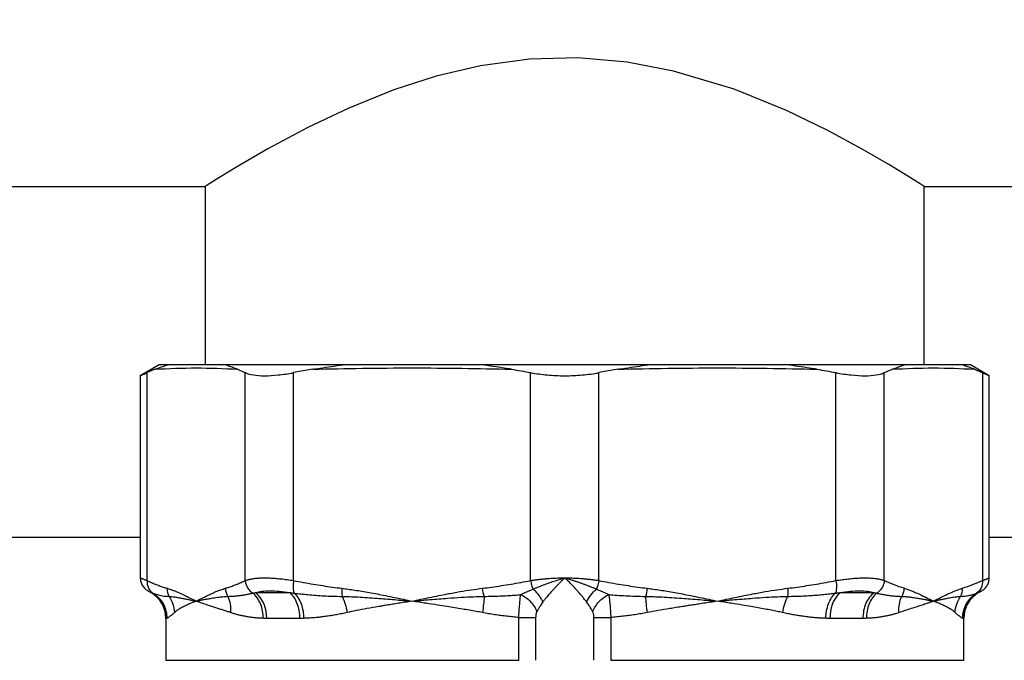
# Model space of a CAD drawing. Units: millimetres. Extents: x 17227 to 19953, y -745 to 2020.
# Drawn here: x 17755 to 17821, y 1566 to 1609 of the extents above; entities that cross this region are included whole.
import ezdxf

# ---------------------------------------------------------------- set-up
doc = ezdxf.new("R2010")
doc.units = ezdxf.units.MM
doc.layers.add('Dimensions', color=1, linetype='Continuous')
doc.styles.get("Standard").update_dxf_attribs({"font": 'arial.ttf'})
doc.dimstyles.get("Standard").update_dxf_attribs({"dimtxt": 0.18, "dimasz": 40, "dimexe": 0.18, "dimexo": 0.0625, "dimgap": 0.09, "dimtad": 0, "dimdec": 0, "dimzin": 0, "dimdsep": 46, "dimtxsty": 'Standard', "dimblk": 'ARCHTICK', "dimcen": 0.09, "dimadec": 0, "dimazin": 0, "dimtfac": 1, "dimtdec": 4, "dimtofl": 0, "dimtmove": 0, "dimatfit": 3, "dimfxl": 1, "dimtolj": 1, "dimtzin": 0, "dimarcsym": 0})

# ---------------------------------------------------------------- blocks, each defined once
blk = doc.blocks.new('_ArchTick')
at = {"color": 0, "linetype": 'ByBlock', "const_width": 0.15}
blk.add_lwpolyline([(-0.5, -0.5), (0.5, 0.5)], dxfattribs=at)
blk = doc.blocks.new('*D527')
at = {"layer": 'Defpoints', "color": 0}
for p in [(17249.152, 1683.964), (17339.286, 1683.964), (18004.686, 838.654)]:
    blk.add_point(p, dxfattribs=at)
at = {"layer": 'Dimensions', "color": 0, "lineweight": -2}
for p, q in [((17339.223, 1683.964), (17248.972, 1683.964)), ((17249.152, 1683.964), (17249.152, 1298.351)), ((17249.152, 838.654), (17249.152, 1253.871)), ((18004.624, 838.654), (17248.972, 838.654))]:
    blk.add_line(p, q, dxfattribs=at)
at = {"layer": 'Dimensions', "color": 0, "lineweight": -2, "xscale": 40, "yscale": 40, "zscale": 40}
for p, rotation in [((17249.152, 1683.964), 90), ((17249.152, 838.654), 270)]:
    blk.add_blockref('_ArchTick', p, dxfattribs=dict(at, rotation=rotation))
at = {"layer": 'Dimensions', "color": 0, "insert": (17249.152, 1276.111), "char_height": 20, "attachment_point": 5, "rotation": 90}
blk.add_mtext('\\A1;845', dxfattribs=at)

msp = doc.modelspace()

# ---------------------------------------------------------------- linework, layer by layer
at = {"color": 7, "linetype": 'Continuous', "lineweight": 25}
for p, q in [((17515.622, 1597.417), (17767.322, 1597.417)), ((17767.322, 1597.417), (17767.322, 1585.417)), ((17815.622, 1597.417), (18067.322, 1597.417)), ((17815.622, 1585.417), (17815.622, 1597.417)), ((17764.222, 1585.417), (17762.958, 1584.687)), ((17764.801, 1585.417), (17764.222, 1585.417)), ((17776.565, 1585.417), (17768.661, 1585.417)), ((17797.061, 1585.417), (17785.883, 1585.417)), ((17814.283, 1585.417), (17806.379, 1585.417)), ((17818.722, 1585.417), (17818.143, 1585.417)), ((17819.986, 1584.687), (17818.722, 1585.417)), ((17763.947, 1585.124), (17763.415, 1584.897)), ((17763.415, 1570.923), (17763.415, 1584.897)), ((17770.009, 1570.923), (17770.009, 1584.897)), ((17774.541, 1585.124), (17773.256, 1584.897)), ((17773.256, 1570.923), (17773.256, 1584.897)), ((17789.176, 1570.923), (17789.176, 1584.897)), ((17795.053, 1585.124), (17793.768, 1584.897)), ((17793.768, 1570.923), (17793.768, 1584.897)), ((17809.688, 1570.923), (17809.688, 1584.897)), ((17812.935, 1570.923), (17812.935, 1584.897)), ((17819.529, 1584.897), (17819.529, 1570.923)), ((17762.958, 1584.687), (17762.958, 1571.104)), ((17819.986, 1571.104), (17819.986, 1584.687)), ((17519.986, 1573.833), (17762.958, 1573.833)), ((17819.986, 1573.833), (17927.804, 1573.833)), ((17763.454, 1570.24), (17763.662, 1570.12)), ((17763.458, 1570.237), (17763.672, 1570.114)), ((17819.272, 1570.114), (17819.489, 1570.239)), ((17763.672, 1570.114), (17763.719, 1570.114)), ((17770.701, 1570.114), (17772.994, 1570.114)), ((17809.95, 1570.114), (17812.242, 1570.114)), ((17764.672, 1568.382), (17764.672, 1565.562)), ((17773.659, 1568.382), (17771.449, 1568.382)), ((17788.382, 1565.562), (17788.382, 1568.441)), ((17789.514, 1568.441), (17789.514, 1565.562)), ((17793.43, 1565.562), (17793.43, 1568.441)), ((17794.562, 1568.441), (17794.562, 1565.562)), ((17811.495, 1568.382), (17809.285, 1568.382)), ((17818.272, 1565.562), (17818.272, 1568.382))]:
    msp.add_line(p, q, dxfattribs=at)
at = {"color": 8, "linetype": 'Continuous', "lineweight": 25}
for p, q in [((17819.225, 1570.114), (17819.272, 1570.114)), ((17764.717, 1568.382), (17764.672, 1568.382)), ((17818.272, 1568.382), (17818.226, 1568.382)), ((17764.672, 1565.562), (17788.382, 1565.562)), ((17794.562, 1565.562), (17818.272, 1565.562))]:
    msp.add_line(p, q, dxfattribs=at)
at = {"color": 7, "linetype": 'Continuous', "lineweight": 25, "flags": 128}
msp.add_lwpolyline([(17815.622, 1597.417), (17815.352, 1597.587), (17814.524, 1598.104), (17813.23, 1598.888), (17811.455, 1599.915), (17809.144, 1601.161), (17806.369, 1602.505), (17802.848, 1603.939), (17798.781, 1605.168), (17795.669, 1605.765), (17792.35, 1606.05), (17789.09, 1605.967), (17785.802, 1605.521), (17782.829, 1604.819), (17779.989, 1603.9), (17776.957, 1602.675), (17774.208, 1601.369), (17771.534, 1599.941), (17769.385, 1598.692), (17768.044, 1597.871), (17767.372, 1597.449), (17767.322, 1597.417), (17767.322, 1597.417)], dxfattribs=at)
at = {"color": 7, "linetype": 'Continuous', "lineweight": 25}
for centre, radius, start, end in [((17762.672, 1568.382), 2, 0, 60.00002), ((17769.261, 1568.465), 2.189, 357.81697, 48.84985), ((17811.6, 1568.487), 2.317, 135.40518, 182.60659), ((17820.272, 1568.382), 2, 120.00004, 180)]:
    msp.add_arc(centre, radius, start, end, dxfattribs=at)
for points, knots in [([(17763.947, 1585.124), (17764.015, 1585.15), (17764.188, 1585.217), (17764.472, 1585.317), (17764.692, 1585.383), (17764.801, 1585.417)], [0, 0, 0, 0, 0.241717, 0.620821, 1, 1, 1, 1]), ([(17768.661, 1585.417), (17768.592, 1585.417), (17768.524, 1585.417), (17768.456, 1585.417), (17768.183, 1585.417), (17767.91, 1585.417), (17767.638, 1585.417), (17767.365, 1585.417), (17767.093, 1585.417), (17766.822, 1585.417), (17766.686, 1585.417), (17766.55, 1585.417), (17766.414, 1585.417), (17766.145, 1585.417), (17765.876, 1585.417), (17765.607, 1585.417), (17765.338, 1585.417), (17765.069, 1585.417), (17764.801, 1585.417)], [0, 0, 0, 0, 0.00053223, 0.00053223, 0.00053223, 0.00266113, 0.00266113, 0.00266113, 0.00479003, 0.00479003, 0.00479003, 0.00585448, 0.00585448, 0.00585448, 0.00796999, 0.00796999, 0.00796999, 0.0100855, 0.0100855, 0.0100855, 0.0100855]), ([(17769.477, 1585.124), (17769.41, 1585.15), (17769.238, 1585.217), (17768.966, 1585.317), (17768.763, 1585.383), (17768.661, 1585.417)], [0, 0, 0, 0, 0.241713, 0.620816, 1, 1, 1, 1]), ([(17774.541, 1585.124), (17774.703, 1585.15), (17775.12, 1585.217), (17775.794, 1585.317), (17776.308, 1585.383), (17776.565, 1585.417)], [0, 0, 0, 0, 0.24172, 0.620822, 1, 1, 1, 1]), ([(17785.883, 1585.417), (17785.719, 1585.417), (17785.555, 1585.417), (17785.391, 1585.417), (17784.734, 1585.417), (17784.078, 1585.417), (17783.422, 1585.417), (17782.766, 1585.417), (17782.11, 1585.417), (17781.455, 1585.417), (17781.127, 1585.417), (17780.799, 1585.417), (17780.471, 1585.417), (17779.82, 1585.417), (17779.169, 1585.417), (17778.518, 1585.417), (17777.867, 1585.417), (17777.216, 1585.417), (17776.565, 1585.417)], [0, 0, 0, 0, 0.00053223, 0.00053223, 0.00053223, 0.00266113, 0.00266113, 0.00266113, 0.00479003, 0.00479003, 0.00479003, 0.00585448, 0.00585448, 0.00585448, 0.00796999, 0.00796999, 0.00796999, 0.01008551, 0.01008551, 0.01008551, 0.01008551]), ([(17787.891, 1585.124), (17787.729, 1585.15), (17787.313, 1585.217), (17786.644, 1585.317), (17786.136, 1585.383), (17785.883, 1585.417)], [0, 0, 0, 0, 0.241713, 0.620819, 1, 1, 1, 1]), ([(17795.053, 1585.124), (17795.215, 1585.15), (17795.631, 1585.217), (17796.3, 1585.317), (17796.807, 1585.383), (17797.061, 1585.417)], [0, 0, 0, 0, 0.241719, 0.620822, 1, 1, 1, 1]), ([(17806.379, 1585.417), (17806.215, 1585.417), (17806.051, 1585.417), (17805.888, 1585.417), (17805.233, 1585.417), (17804.578, 1585.417), (17803.922, 1585.417), (17803.267, 1585.417), (17802.612, 1585.417), (17801.956, 1585.417), (17801.628, 1585.417), (17801.3, 1585.417), (17800.972, 1585.417), (17800.321, 1585.417), (17799.669, 1585.417), (17799.017, 1585.417), (17798.365, 1585.417), (17797.713, 1585.417), (17797.061, 1585.417)], [0, 0, 0, 0, 0.00053223, 0.00053223, 0.00053223, 0.00266113, 0.00266113, 0.00266113, 0.00479003, 0.00479003, 0.00479003, 0.00585448, 0.00585448, 0.00585448, 0.00796999, 0.00796999, 0.00796999, 0.01008551, 0.01008551, 0.01008551, 0.01008551]), ([(17808.403, 1585.124), (17808.241, 1585.15), (17807.824, 1585.217), (17807.149, 1585.317), (17806.636, 1585.383), (17806.379, 1585.417)], [0, 0, 0, 0, 0.241713, 0.62082, 1, 1, 1, 1]), ([(17813.467, 1585.124), (17813.534, 1585.15), (17813.706, 1585.217), (17813.978, 1585.317), (17814.181, 1585.383), (17814.283, 1585.417)], [0, 0, 0, 0, 0.241715, 0.620823, 1, 1, 1, 1]), ([(17818.143, 1585.417), (17818.075, 1585.417), (17818.008, 1585.417), (17817.94, 1585.417), (17817.67, 1585.417), (17817.4, 1585.417), (17817.129, 1585.417), (17816.858, 1585.417), (17816.587, 1585.417), (17816.316, 1585.417), (17816.18, 1585.417), (17816.044, 1585.417), (17815.908, 1585.417), (17815.638, 1585.417), (17815.368, 1585.417), (17815.097, 1585.417), (17814.826, 1585.417), (17814.555, 1585.417), (17814.283, 1585.417)], [0, 0, 0, 0, 0.00053223, 0.00053223, 0.00053223, 0.00266113, 0.00266113, 0.00266113, 0.00479003, 0.00479003, 0.00479003, 0.00585448, 0.00585448, 0.00585448, 0.00796999, 0.00796999, 0.00796999, 0.0100855, 0.0100855, 0.0100855, 0.0100855]), ([(17818.997, 1585.124), (17818.929, 1585.15), (17818.756, 1585.217), (17818.472, 1585.317), (17818.252, 1585.383), (17818.143, 1585.417)], [0, 0, 0, 0, 0.241716, 0.62082, 1, 1, 1, 1]), ([(17762.958, 1584.687), (17762.958, 1584.687), (17762.997, 1584.705), (17763.15, 1584.775), (17763.265, 1584.827), (17763.415, 1584.897)], [0, 0, 0, 0, 0.5, 0.5, 1, 1, 1, 1]), ([(17770.009, 1584.897), (17770.159, 1584.827), (17770.342, 1584.775), (17770.776, 1584.705), (17771.03, 1584.687), (17771.587, 1584.687), (17771.889, 1584.704), (17772.545, 1584.775), (17772.894, 1584.827), (17773.256, 1584.897)], [0, 0, 0, 0, 0.25, 0.25, 0.5, 0.5, 0.75, 0.75, 1, 1, 1, 1]), ([(17789.176, 1584.897), (17789.538, 1584.827), (17789.91, 1584.776), (17790.677, 1584.705), (17791.074, 1584.687), (17791.87, 1584.687), (17792.26, 1584.705), (17793.027, 1584.775), (17793.406, 1584.827), (17793.768, 1584.897)], [0, 0, 0, 0, 0.25, 0.25, 0.5, 0.5, 0.75, 0.75, 1, 1, 1, 1]), ([(17809.688, 1584.897), (17810.05, 1584.827), (17810.393, 1584.775), (17811.044, 1584.705), (17811.355, 1584.687), (17811.911, 1584.687), (17812.16, 1584.704), (17812.599, 1584.775), (17812.785, 1584.827), (17812.935, 1584.897)], [0, 0, 0, 0, 0.25, 0.25, 0.5, 0.5, 0.75, 0.75, 1, 1, 1, 1]), ([(17819.529, 1584.897), (17819.679, 1584.827), (17819.792, 1584.776), (17819.946, 1584.705), (17819.986, 1584.687), (17819.986, 1584.687)], [0, 0, 0, 0, 0.5, 0.5, 1, 1, 1, 1]), ([(17762.958, 1571.11), (17762.964, 1571.023), (17762.976, 1570.846), (17763.083, 1570.598), (17763.244, 1570.382), (17763.391, 1570.283), (17763.463, 1570.234)], [0, 0, 0, 0, 0.245573, 0.500018, 0.754437, 1, 1, 1, 1]), ([(17762.958, 1571.104), (17762.959, 1571.103), (17762.961, 1571.103), (17762.975, 1571.097), (17762.998, 1571.088), (17763.03, 1571.075), (17763.071, 1571.059), (17763.121, 1571.039), (17763.181, 1571.016), (17763.249, 1570.988), (17763.327, 1570.958), (17763.385, 1570.934), (17763.415, 1570.923)], [0, 0, 0, 0, 0.098792, 0.197791, 0.297019, 0.396501, 0.496259, 0.596317, 0.696697, 0.797423, 0.898516, 1, 1, 1, 1]), ([(17763.415, 1570.923), (17763.409, 1570.839), (17763.417, 1570.664), (17763.5, 1570.412), (17763.638, 1570.21), (17763.753, 1570.113), (17763.808, 1570.077)], [0.0402958, 0.0402958, 0.0402958, 0.0402958, 0.2902955, 0.5403121, 0.7903287, 0.9999982, 0.9999982, 0.9999982, 0.9999982]), ([(17763.415, 1570.923), (17763.506, 1570.88), (17763.686, 1570.796), (17763.957, 1570.682), (17764.226, 1570.578), (17764.493, 1570.484), (17764.67, 1570.43), (17764.759, 1570.403)], [0, 0, 0, 0, 0.203561, 0.405303, 0.605264, 0.803484, 1, 1, 1, 1]), ([(17768.665, 1570.403), (17768.754, 1570.43), (17768.931, 1570.484), (17769.198, 1570.578), (17769.467, 1570.682), (17769.738, 1570.796), (17769.918, 1570.88), (17770.009, 1570.923)], [0, 0, 0, 0, 0.196512, 0.394729, 0.594691, 0.796435, 1, 1, 1, 1]), ([(17770.009, 1570.923), (17770.04, 1570.934), (17770.102, 1570.958), (17770.206, 1570.988), (17770.317, 1571.015), (17770.436, 1571.039), (17770.563, 1571.059), (17770.698, 1571.075), (17770.84, 1571.088), (17770.989, 1571.097), (17771.145, 1571.102), (17771.361, 1571.105), (17771.649, 1571.099), (17772.018, 1571.077), (17772.41, 1571.041), (17772.823, 1570.991), (17773.111, 1570.945), (17773.256, 1570.923)], [0, 0, 0, 0, 0.0505393, 0.100922, 0.1511591, 0.2012617, 0.2512412, 0.3011089, 0.3508763, 0.4005548, 0.4501561, 0.4996917, 0.5986525, 0.6980707, 0.7980401, 0.8986531, 1, 1, 1, 1]), ([(17770.009, 1570.923), (17770.02, 1570.761), (17770.072, 1570.588), (17770.254, 1570.286), (17770.383, 1570.16), (17770.52, 1570.077)], [0, 0, 0, 0, 0.5, 0.5, 1, 1, 1, 1]), ([(17773.256, 1570.923), (17773.242, 1570.839), (17773.221, 1570.664), (17773.22, 1570.412), (17773.249, 1570.21), (17773.283, 1570.113), (17773.301, 1570.077)], [0.0402958, 0.0402958, 0.0402958, 0.0402958, 0.2903073, 0.5403211, 0.790335, 1.0000017, 1.0000017, 1.0000017, 1.0000017]), ([(17773.256, 1570.923), (17773.475, 1570.88), (17773.912, 1570.796), (17774.565, 1570.682), (17775.214, 1570.578), (17775.858, 1570.484), (17776.287, 1570.43), (17776.501, 1570.403)], [0, 0, 0, 0, 0.203565, 0.40531, 0.605272, 0.803488, 1, 1, 1, 1]), ([(17785.931, 1570.403), (17786.145, 1570.43), (17786.574, 1570.484), (17787.218, 1570.578), (17787.867, 1570.682), (17788.52, 1570.796), (17788.957, 1570.88), (17789.176, 1570.923)], [0, 0, 0, 0, 0.19651, 0.394726, 0.594687, 0.796433, 1, 1, 1, 1]), ([(17789.176, 1570.923), (17789.249, 1570.934), (17789.396, 1570.958), (17789.62, 1570.988), (17789.846, 1571.015), (17790.075, 1571.039), (17790.305, 1571.059), (17790.537, 1571.075), (17790.77, 1571.088), (17791.004, 1571.097), (17791.238, 1571.102), (17791.394, 1571.103), (17791.472, 1571.104)], [0, 0, 0, 0, 0.101298, 0.202247, 0.30287, 0.403189, 0.503226, 0.603005, 0.702549, 0.80188, 0.901023, 1, 1, 1, 1]), ([(17789.176, 1570.923), (17789.192, 1570.825), (17789.215, 1570.724), (17789.273, 1570.527), (17789.307, 1570.432), (17789.346, 1570.347)], [0, 0, 0, 0, 0.5, 0.5, 1, 1, 1, 1]), ([(17789.346, 1570.347), (17789.405, 1570.373), (17789.522, 1570.424), (17789.701, 1570.498), (17789.876, 1570.568), (17790.049, 1570.635), (17790.218, 1570.697), (17790.447, 1570.779), (17790.742, 1570.879), (17791.105, 1570.996), (17791.35, 1571.068), (17791.472, 1571.104)], [0, 0, 0, 0, 0.093466, 0.183564, 0.27034, 0.353844, 0.434144, 0.51128, 0.675416, 0.838679, 1, 1, 1, 1]), ([(17791.472, 1571.104), (17791.425, 1571.058), (17791.328, 1570.964), (17791.178, 1570.816), (17791.019, 1570.655), (17790.852, 1570.481), (17790.69, 1570.307), (17790.512, 1570.109), (17790.329, 1569.897), (17790.152, 1569.679), (17790.049, 1569.543), (17790.004, 1569.483)], [0, 0, 0, 0, 0.085711, 0.178553, 0.278528, 0.385641, 0.499893, 0.599581, 0.749635, 0.890186, 1, 1, 1, 1]), ([(17791.472, 1571.104), (17791.55, 1571.103), (17791.706, 1571.102), (17791.94, 1571.097), (17792.174, 1571.088), (17792.407, 1571.075), (17792.639, 1571.059), (17792.869, 1571.039), (17793.098, 1571.015), (17793.324, 1570.988), (17793.548, 1570.958), (17793.695, 1570.934), (17793.768, 1570.923)], [0, 0, 0, 0, 0.098959, 0.198087, 0.297408, 0.396946, 0.496723, 0.596763, 0.697088, 0.797721, 0.898684, 1, 1, 1, 1]), ([(17792.939, 1569.483), (17792.913, 1569.518), (17792.852, 1569.599), (17792.745, 1569.735), (17792.598, 1569.916), (17792.433, 1570.107), (17792.22, 1570.345), (17791.987, 1570.592), (17791.722, 1570.86), (17791.552, 1571.026), (17791.472, 1571.104)], [0, 0, 0, 0, 0.065331, 0.148805, 0.25042, 0.396689, 0.50018, 0.686643, 0.853245, 1, 1, 1, 1]), ([(17791.472, 1571.104), (17791.537, 1571.085), (17791.668, 1571.047), (17791.863, 1570.987), (17792.06, 1570.925), (17792.257, 1570.86), (17792.455, 1570.793), (17792.651, 1570.724), (17792.846, 1570.652), (17793.04, 1570.579), (17793.23, 1570.503), (17793.417, 1570.426), (17793.538, 1570.373), (17793.598, 1570.347)], [0, 0, 0, 0, 0.086046, 0.173053, 0.26108, 0.35018, 0.440358, 0.531617, 0.623902, 0.717041, 0.810849, 0.905197, 1, 1, 1, 1]), ([(17793.768, 1570.923), (17793.751, 1570.825), (17793.706, 1570.622), (17793.636, 1570.431), (17793.598, 1570.347)], [0.4210214, 0.4210214, 0.4210214, 0.4210214, 0.7122404, 0.9999989, 0.9999989, 0.9999989, 0.9999989]), ([(17793.768, 1570.923), (17793.987, 1570.88), (17794.423, 1570.796), (17795.077, 1570.682), (17795.726, 1570.578), (17796.37, 1570.484), (17796.799, 1570.43), (17797.012, 1570.403)], [0, 0, 0, 0, 0.203561, 0.405304, 0.605266, 0.803485, 1, 1, 1, 1]), ([(17806.443, 1570.403), (17806.657, 1570.43), (17807.085, 1570.484), (17807.73, 1570.578), (17808.379, 1570.682), (17809.032, 1570.796), (17809.469, 1570.88), (17809.688, 1570.923)], [0, 0, 0, 0, 0.1965121, 0.3947292, 0.5946908, 0.7964353, 1, 1, 1, 1]), ([(17809.688, 1570.923), (17809.715, 1570.761), (17809.728, 1570.588), (17809.712, 1570.286), (17809.684, 1570.16), (17809.643, 1570.077)], [0, 0, 0, 0, 0.5, 0.5, 1, 1, 1, 1]), ([(17809.688, 1570.923), (17809.76, 1570.934), (17809.905, 1570.958), (17810.117, 1570.988), (17810.326, 1571.015), (17810.529, 1571.039), (17810.728, 1571.059), (17810.921, 1571.075), (17811.108, 1571.088), (17811.29, 1571.097), (17811.465, 1571.102), (17811.69, 1571.105), (17811.956, 1571.099), (17812.248, 1571.077), (17812.51, 1571.041), (17812.744, 1570.991), (17812.871, 1570.945), (17812.935, 1570.923)], [0, 0, 0, 0, 0.0505393, 0.100922, 0.1511591, 0.2012617, 0.2512412, 0.3011089, 0.3508763, 0.4005548, 0.450156, 0.4996917, 0.5986525, 0.6980707, 0.7980401, 0.898653, 1, 1, 1, 1]), ([(17812.935, 1570.923), (17812.929, 1570.839), (17812.896, 1570.664), (17812.779, 1570.412), (17812.612, 1570.21), (17812.483, 1570.113), (17812.423, 1570.077)], [0.0402958, 0.0402958, 0.0402958, 0.0402958, 0.2903073, 0.5403211, 0.790335, 1.0000017, 1.0000017, 1.0000017, 1.0000017]), ([(17819.529, 1570.923), (17819.54, 1570.761), (17819.512, 1570.588), (17819.373, 1570.286), (17819.262, 1570.16), (17819.136, 1570.077)], [0, 0, 0, 0, 0.5, 0.5, 1, 1, 1, 1]), ([(17819.48, 1570.234), (17819.553, 1570.283), (17819.699, 1570.382), (17819.861, 1570.598), (17819.967, 1570.846), (17819.98, 1571.023), (17819.986, 1571.11)], [0, 0, 0, 0, 0.245561, 0.499988, 0.754427, 1, 1, 1, 1]), ([(17819.529, 1570.923), (17819.558, 1570.934), (17819.617, 1570.958), (17819.694, 1570.988), (17819.763, 1571.015), (17819.822, 1571.039), (17819.872, 1571.059), (17819.914, 1571.075), (17819.946, 1571.088), (17819.969, 1571.097), (17819.983, 1571.102), (17819.985, 1571.103), (17819.986, 1571.104)], [0, 0, 0, 0, 0.101135, 0.201958, 0.30249, 0.402755, 0.502775, 0.602572, 0.70217, 0.801592, 0.900861, 1, 1, 1, 1]), ([(17763.458, 1570.237), (17763.459, 1570.237), (17763.481, 1570.227), (17763.569, 1570.185), (17763.634, 1570.155), (17763.719, 1570.114)], [0, 0, 0, 0, 0.5, 0.5, 1, 1, 1, 1]), ([(17764.759, 1570.403), (17764.817, 1570.385), (17764.937, 1570.348), (17765.123, 1570.282), (17765.319, 1570.205), (17765.525, 1570.118), (17765.743, 1570.02), (17765.978, 1569.908), (17766.302, 1569.748), (17766.55, 1569.62), (17766.712, 1569.537)], [0, 0, 0, 0, 0.088869, 0.183281, 0.283254, 0.388805, 0.499947, 0.618156, 0.749967, 1, 1, 1, 1]), ([(17766.712, 1569.537), (17766.874, 1569.62), (17767.121, 1569.747), (17767.446, 1569.908), (17767.727, 1570.042), (17768.031, 1570.176), (17768.357, 1570.306), (17768.566, 1570.371), (17768.665, 1570.403)], [0, 0, 0, 0, 0.250035, 0.381744, 0.500056, 0.682154, 0.848777, 1, 1, 1, 1]), ([(17770.701, 1570.114), (17770.824, 1570.155), (17770.965, 1570.185), (17771.287, 1570.227), (17771.468, 1570.237), (17771.857, 1570.238), (17772.066, 1570.227), (17772.512, 1570.186), (17772.749, 1570.155), (17772.994, 1570.114)], [0, 0, 0, 0, 0.25, 0.25, 0.5, 0.5, 0.75, 0.75, 1, 1, 1, 1]), ([(17776.501, 1570.403), (17776.641, 1570.385), (17776.932, 1570.348), (17777.379, 1570.282), (17777.852, 1570.205), (17778.351, 1570.118), (17778.877, 1570.02), (17779.444, 1569.908), (17780.227, 1569.748), (17780.825, 1569.62), (17781.216, 1569.537)], [0, 0, 0, 0, 0.088869, 0.183281, 0.283254, 0.388805, 0.499947, 0.618156, 0.749967, 1, 1, 1, 1]), ([(17781.216, 1569.537), (17781.607, 1569.62), (17782.204, 1569.747), (17782.988, 1569.908), (17783.666, 1570.042), (17784.4, 1570.176), (17785.189, 1570.306), (17785.692, 1570.371), (17785.931, 1570.403)], [0, 0, 0, 0, 0.2500345, 0.3817442, 0.5000565, 0.6821537, 0.8487771, 1, 1, 1, 1]), ([(17788.512, 1569.977), (17788.577, 1570.007), (17788.708, 1570.068), (17788.913, 1570.16), (17789.125, 1570.254), (17789.272, 1570.316), (17789.346, 1570.347)], [0, 0, 0, 0, 0.244073, 0.49203, 0.74396, 1, 1, 1, 1]), ([(17790.004, 1569.483), (17789.969, 1569.56), (17789.885, 1569.717), (17789.727, 1569.949), (17789.544, 1570.164), (17789.412, 1570.29), (17789.346, 1570.347)], [0.0000001, 0.0000001, 0.0000001, 0.0000001, 0.2498424, 0.4998966, 0.7499509, 1.0000001, 1.0000001, 1.0000001, 1.0000001]), ([(17792.939, 1569.483), (17793.011, 1569.637), (17793.108, 1569.797), (17793.335, 1570.095), (17793.465, 1570.233), (17793.598, 1570.347)], [0, 0, 0, 0, 0.5, 0.5, 1, 1, 1, 1]), ([(17793.598, 1570.347), (17793.672, 1570.316), (17793.819, 1570.254), (17794.031, 1570.16), (17794.236, 1570.068), (17794.367, 1570.007), (17794.432, 1569.977)], [0, 0, 0, 0, 0.25604, 0.50797, 0.755927, 1, 1, 1, 1]), ([(17797.012, 1570.403), (17797.153, 1570.385), (17797.443, 1570.348), (17797.891, 1570.282), (17798.364, 1570.205), (17798.863, 1570.118), (17799.389, 1570.02), (17799.956, 1569.908), (17800.739, 1569.748), (17801.337, 1569.62), (17801.728, 1569.537)], [0, 0, 0, 0, 0.088869, 0.183281, 0.283254, 0.388805, 0.499947, 0.618156, 0.749967, 1, 1, 1, 1]), ([(17801.728, 1569.537), (17802.119, 1569.62), (17802.716, 1569.747), (17803.5, 1569.908), (17804.178, 1570.042), (17804.912, 1570.176), (17805.701, 1570.306), (17806.204, 1570.371), (17806.443, 1570.403)], [0, 0, 0, 0, 0.250035, 0.381744, 0.500056, 0.682154, 0.848777, 1, 1, 1, 1]), ([(17809.95, 1570.114), (17810.193, 1570.155), (17810.426, 1570.185), (17810.872, 1570.227), (17811.085, 1570.237), (17811.475, 1570.238), (17811.653, 1570.227), (17811.975, 1570.186), (17812.119, 1570.155), (17812.242, 1570.114)], [0, 0, 0, 0, 0.25, 0.25, 0.5, 0.5, 0.75, 0.75, 1, 1, 1, 1]), ([(17763.719, 1570.114), (17763.733, 1570.108), (17763.761, 1570.096), (17763.792, 1570.083), (17763.808, 1570.077)], [0, 0, 0, 0, 0.502815, 1, 1, 1, 1]), ([(17763.719, 1570.114), (17764.021, 1569.94), (17764.276, 1569.684), (17764.624, 1569.08), (17764.717, 1568.731), (17764.717, 1568.382)], [0, 0, 0, 0, 0.5, 0.5, 1, 1, 1, 1]), ([(17763.808, 1570.077), (17763.854, 1570.059), (17763.95, 1570.022), (17764.104, 1569.974), (17764.274, 1569.931), (17764.461, 1569.897), (17764.665, 1569.87), (17764.811, 1569.863), (17764.886, 1569.859)], [0, 0, 0, 0, 0.139087, 0.289242, 0.450437, 0.622646, 0.805841, 1, 1, 1, 1]), ([(17763.808, 1570.077), (17763.944, 1569.991), (17764.074, 1569.886), (17764.306, 1569.641), (17764.409, 1569.501), (17764.575, 1569.201), (17764.638, 1569.04), (17764.721, 1568.712), (17764.741, 1568.546), (17764.741, 1568.385)], [0, 0, 0, 0, 0.25, 0.25, 0.5, 0.5, 0.75, 0.75, 1, 1, 1, 1]), ([(17764.886, 1569.859), (17764.947, 1569.854), (17765.077, 1569.845), (17765.285, 1569.82), (17765.517, 1569.784), (17765.755, 1569.74), (17765.995, 1569.691), (17766.227, 1569.642), (17766.468, 1569.59), (17766.63, 1569.555), (17766.712, 1569.537)], [0, 0, 0, 0, 0.108553, 0.228733, 0.360658, 0.504331, 0.623611, 0.752554, 0.874272, 1, 1, 1, 1]), ([(17764.886, 1569.859), (17764.996, 1569.701), (17765.085, 1569.524), (17765.209, 1569.154), (17765.243, 1568.96), (17765.25, 1568.771)], [0, 0, 0, 0, 0.5, 0.5, 1, 1, 1, 1]), ([(17766.712, 1569.537), (17766.646, 1569.512), (17766.519, 1569.464), (17766.348, 1569.395), (17766.2, 1569.332), (17766.073, 1569.276), (17765.965, 1569.225), (17765.808, 1569.147), (17765.619, 1569.042), (17765.413, 1568.908), (17765.302, 1568.814), (17765.25, 1568.771)], [0, 0, 0, 0, 0.10621, 0.203262, 0.291156, 0.369893, 0.439472, 0.499894, 0.685287, 0.851983, 1, 1, 1, 1]), ([(17766.712, 1569.537), (17766.797, 1569.555), (17766.961, 1569.59), (17767.216, 1569.642), (17767.47, 1569.691), (17767.779, 1569.746), (17768.123, 1569.797), (17768.494, 1569.839), (17768.73, 1569.853), (17768.839, 1569.859)], [0, 0, 0, 0, 0.128869, 0.247537, 0.375985, 0.49592, 0.686567, 0.854534, 1, 1, 1, 1]), ([(17769.015, 1568.771), (17768.938, 1568.797), (17768.778, 1568.85), (17768.537, 1568.929), (17768.285, 1569.011), (17768.025, 1569.094), (17767.75, 1569.183), (17767.441, 1569.282), (17767.084, 1569.402), (17766.844, 1569.489), (17766.712, 1569.537)], [0, 0, 0, 0, 0.086602, 0.179885, 0.279855, 0.386516, 0.499871, 0.630084, 0.796794, 1, 1, 1, 1]), ([(17768.839, 1569.859), (17768.929, 1569.862), (17769.104, 1569.868), (17769.365, 1569.889), (17769.617, 1569.916), (17769.858, 1569.949), (17770.089, 1569.988), (17770.308, 1570.03), (17770.451, 1570.061), (17770.52, 1570.077)], [0, 0, 0, 0, 0.167096, 0.326137, 0.477111, 0.620002, 0.754792, 0.881463, 1, 1, 1, 1]), ([(17768.839, 1569.859), (17768.913, 1569.701), (17769.022, 1569.347), (17769.033, 1568.96), (17769.015, 1568.771)], [-0.000056, -0.000056, -0.000056, -0.000056, 0.499932, 0.999956, 0.999956, 0.999956, 0.999956]), ([(17770.52, 1570.077), (17770.55, 1570.083), (17770.608, 1570.096), (17770.67, 1570.108), (17770.701, 1570.114)], [0, 0, 0, 0, 0.4961298, 1, 1, 1, 1]), ([(17771.208, 1568.385), (17771.21, 1568.546), (17771.197, 1568.712), (17771.137, 1569.04), (17771.091, 1569.201), (17770.969, 1569.501), (17770.893, 1569.641), (17770.72, 1569.886), (17770.623, 1569.991), (17770.52, 1570.077)], [0, 0, 0, 0, 0.25, 0.25, 0.5, 0.5, 0.75, 0.75, 1, 1, 1, 1]), ([(17772.994, 1570.114), (17773.045, 1570.108), (17773.146, 1570.096), (17773.25, 1570.083), (17773.301, 1570.077)], [0, 0, 0, 0, 0.504571, 1, 1, 1, 1]), ([(17772.994, 1570.114), (17773.09, 1570.015), (17773.283, 1569.818), (17773.492, 1569.392), (17773.632, 1568.906), (17773.65, 1568.557), (17773.659, 1568.382)], [0, 0, 0, 0, 0.249989, 0.499994, 0.750002, 1, 1, 1, 1]), ([(17773.301, 1570.077), (17773.447, 1570.059), (17773.751, 1570.022), (17774.228, 1569.974), (17774.743, 1569.931), (17775.296, 1569.897), (17775.887, 1569.87), (17776.296, 1569.863), (17776.507, 1569.859)], [0, 0, 0, 0, 0.139087, 0.289242, 0.450437, 0.622646, 0.805841, 1, 1, 1, 1]), ([(17773.301, 1570.077), (17773.391, 1569.991), (17773.477, 1569.886), (17773.633, 1569.641), (17773.702, 1569.501), (17773.814, 1569.201), (17773.858, 1569.04), (17773.916, 1568.712), (17773.931, 1568.546), (17773.933, 1568.385)], [0, 0, 0, 0, 0.25, 0.25, 0.5, 0.5, 0.75, 0.75, 1, 1, 1, 1]), ([(17776.507, 1569.859), (17776.675, 1569.854), (17777.03, 1569.845), (17777.592, 1569.82), (17778.21, 1569.784), (17778.829, 1569.74), (17779.445, 1569.691), (17780.028, 1569.642), (17780.623, 1569.59), (17781.016, 1569.555), (17781.216, 1569.537)], [0, 0, 0, 0, 0.108553, 0.228733, 0.360658, 0.504331, 0.623611, 0.752554, 0.874272, 1, 1, 1, 1]), ([(17776.507, 1569.859), (17776.587, 1569.701), (17776.659, 1569.524), (17776.774, 1569.154), (17776.818, 1568.96), (17776.845, 1568.771)], [0, 0, 0, 0, 0.5, 0.5, 1, 1, 1, 1]), ([(17781.216, 1569.537), (17781.054, 1569.512), (17780.745, 1569.464), (17780.306, 1569.395), (17779.911, 1569.332), (17779.561, 1569.276), (17779.253, 1569.225), (17778.791, 1569.147), (17778.195, 1569.042), (17777.485, 1568.908), (17777.05, 1568.814), (17776.845, 1568.771)], [0, 0, 0, 0, 0.1062099, 0.203262, 0.2911564, 0.369893, 0.439472, 0.4998935, 0.6852873, 0.8519829, 1, 1, 1, 1]), ([(17781.216, 1569.537), (17781.421, 1569.555), (17781.815, 1569.59), (17782.415, 1569.642), (17783.004, 1569.691), (17783.711, 1569.746), (17784.484, 1569.797), (17785.302, 1569.839), (17785.813, 1569.853), (17786.05, 1569.859)], [0, 0, 0, 0, 0.128702, 0.247538, 0.375992, 0.49592, 0.686615, 0.854581, 1, 1, 1, 1]), ([(17785.935, 1568.771), (17785.796, 1568.797), (17785.508, 1568.85), (17785.06, 1568.929), (17784.581, 1569.011), (17784.073, 1569.094), (17783.519, 1569.183), (17782.874, 1569.282), (17782.095, 1569.402), (17781.528, 1569.489), (17781.216, 1569.537)], [0, 0, 0, 0, 0.086597, 0.179878, 0.279848, 0.386511, 0.499871, 0.630097, 0.796807, 1, 1, 1, 1]), ([(17786.05, 1569.859), (17786.045, 1569.701), (17786.021, 1569.347), (17785.967, 1568.96), (17785.935, 1568.771)], [-0.0000481, -0.0000481, -0.0000481, -0.0000481, 0.4999282, 0.9999444, 0.9999444, 0.9999444, 0.9999444]), ([(17786.05, 1569.859), (17786.234, 1569.862), (17786.59, 1569.868), (17787.112, 1569.887), (17787.605, 1569.912), (17788.068, 1569.941), (17788.367, 1569.966), (17788.512, 1569.977)], [0, 0, 0, 0, 0.224465, 0.436718, 0.63674, 0.824508, 1, 1, 1, 1]), ([(17788.382, 1568.441), (17788.39, 1568.595), (17788.404, 1568.827), (17788.425, 1569.12), (17788.447, 1569.396), (17788.47, 1569.641), (17788.493, 1569.845), (17788.506, 1569.935), (17788.512, 1569.977)], [-0.0000000026, -0.0000000026, -0.0000000026, -0.0000000026, 0.0001154082, 0.0001731123, 0.0002308164, 0.0003462246, 0.0004039287, 0.0004616327, 0.0004616327, 0.0004616327, 0.0004616327]), ([(17788.512, 1569.977), (17788.627, 1569.927), (17788.863, 1569.795), (17789.188, 1569.51), (17789.444, 1569.169), (17789.549, 1568.933), (17789.586, 1568.819)], [0, 0, 0, 0, 0.249975, 0.499983, 0.749992, 1, 1, 1, 1]), ([(17793.358, 1568.819), (17793.394, 1568.933), (17793.5, 1569.169), (17793.755, 1569.51), (17794.081, 1569.795), (17794.317, 1569.927), (17794.432, 1569.977)], [0.0000001, 0.0000001, 0.0000001, 0.0000001, 0.2500124, 0.5000247, 0.7500369, 1.0000001, 1.0000001, 1.0000001, 1.0000001]), ([(17794.432, 1569.977), (17794.614, 1569.963), (17794.994, 1569.932), (17795.587, 1569.898), (17796.226, 1569.871), (17796.666, 1569.863), (17796.894, 1569.859)], [0, 0, 0, 0, 0.221306, 0.461771, 0.721348, 1, 1, 1, 1]), ([(17794.432, 1569.977), (17794.444, 1569.894), (17794.462, 1569.751), (17794.482, 1569.548), (17794.494, 1569.423), (17794.505, 1569.294), (17794.519, 1569.122), (17794.54, 1568.829), (17794.554, 1568.596), (17794.562, 1568.441)], [0, 0, 0, 0, 0.0001155901, 0.0001733851, 0.0002022826, 0.0002311802, 0.0002889752, 0.0003467702, 0.0004623626, 0.0004623626, 0.0004623626, 0.0004623626]), ([(17796.894, 1569.859), (17796.898, 1569.701), (17796.911, 1569.524), (17796.95, 1569.154), (17796.976, 1568.96), (17797.008, 1568.771)], [0, 0, 0, 0, 0.5, 0.5, 1, 1, 1, 1]), ([(17796.894, 1569.859), (17797.071, 1569.854), (17797.444, 1569.845), (17798.03, 1569.82), (17798.671, 1569.784), (17799.309, 1569.74), (17799.939, 1569.691), (17800.533, 1569.642), (17801.134, 1569.59), (17801.528, 1569.555), (17801.728, 1569.537)], [0, 0, 0, 0, 0.108511, 0.228676, 0.360615, 0.504331, 0.623602, 0.752554, 0.874442, 1, 1, 1, 1]), ([(17801.728, 1569.537), (17801.565, 1569.512), (17801.254, 1569.464), (17800.805, 1569.395), (17800.395, 1569.332), (17800.026, 1569.276), (17799.699, 1569.225), (17799.202, 1569.147), (17798.549, 1569.042), (17797.751, 1568.908), (17797.246, 1568.814), (17797.008, 1568.771)], [0, 0, 0, 0, 0.106206, 0.203255, 0.291149, 0.369886, 0.439468, 0.499893, 0.685291, 0.851987, 1, 1, 1, 1]), ([(17801.728, 1569.537), (17801.932, 1569.555), (17802.326, 1569.59), (17802.92, 1569.642), (17803.499, 1569.691), (17804.189, 1569.746), (17804.938, 1569.797), (17805.724, 1569.839), (17806.211, 1569.853), (17806.437, 1569.859)], [0, 0, 0, 0, 0.128869, 0.247537, 0.375985, 0.49592, 0.686567, 0.854534, 1, 1, 1, 1]), ([(17806.099, 1568.771), (17805.979, 1568.797), (17805.731, 1568.85), (17805.339, 1568.929), (17804.914, 1569.011), (17804.455, 1569.094), (17803.947, 1569.183), (17803.344, 1569.282), (17802.599, 1569.402), (17802.037, 1569.489), (17801.728, 1569.537)], [0, 0, 0, 0, 0.086602, 0.179885, 0.279855, 0.386516, 0.499871, 0.630084, 0.796794, 1, 1, 1, 1]), ([(17806.437, 1569.859), (17806.356, 1569.701), (17806.213, 1569.347), (17806.126, 1568.96), (17806.099, 1568.771)], [-0.000056, -0.000056, -0.000056, -0.000056, 0.499932, 0.999956, 0.999956, 0.999956, 0.999956]), ([(17806.437, 1569.859), (17806.618, 1569.862), (17806.972, 1569.868), (17807.486, 1569.889), (17807.972, 1569.916), (17808.429, 1569.949), (17808.859, 1569.988), (17809.261, 1570.03), (17809.519, 1570.061), (17809.643, 1570.077)], [0, 0, 0, 0, 0.167096, 0.3261373, 0.4771114, 0.6200022, 0.754792, 0.8814632, 1, 1, 1, 1]), ([(17809.011, 1568.385), (17809.013, 1568.546), (17809.028, 1568.712), (17809.086, 1569.04), (17809.13, 1569.201), (17809.242, 1569.501), (17809.311, 1569.641), (17809.466, 1569.886), (17809.553, 1569.991), (17809.643, 1570.077)], [0, 0, 0, 0, 0.25, 0.25, 0.5, 0.5, 0.75, 0.75, 1, 1, 1, 1]), ([(17809.643, 1570.077), (17809.694, 1570.083), (17809.798, 1570.096), (17809.899, 1570.108), (17809.95, 1570.114)], [0, 0, 0, 0, 0.49613, 1, 1, 1, 1]), ([(17812.242, 1570.114), (17812.134, 1570.015), (17811.918, 1569.818), (17811.682, 1569.392), (17811.525, 1568.906), (17811.505, 1568.557), (17811.495, 1568.382)], [0, 0, 0, 0, 0.249992, 0.499994, 0.750002, 1, 1, 1, 1]), ([(17812.423, 1570.077), (17812.321, 1569.991), (17812.224, 1569.886), (17812.051, 1569.641), (17811.975, 1569.501), (17811.852, 1569.201), (17811.806, 1569.04), (17811.747, 1568.712), (17811.734, 1568.546), (17811.736, 1568.385)], [0, 0, 0, 0, 0.25, 0.25, 0.5, 0.5, 0.75, 0.75, 1, 1, 1, 1]), ([(17812.242, 1570.114), (17812.274, 1570.108), (17812.336, 1570.096), (17812.394, 1570.083), (17812.423, 1570.077)], [0, 0, 0, 0, 0.504571, 1, 1, 1, 1]), ([(17812.423, 1570.077), (17812.504, 1570.059), (17812.673, 1570.022), (17812.932, 1569.974), (17813.207, 1569.931), (17813.495, 1569.897), (17813.798, 1569.87), (17814, 1569.863), (17814.105, 1569.859)], [0, 0, 0, 0, 0.1390873, 0.2892417, 0.4504373, 0.6226459, 0.8058406, 1, 1, 1, 1]), ([(17813.928, 1568.771), (17813.911, 1568.96), (17813.922, 1569.347), (17814.031, 1569.701), (17814.105, 1569.859)], [-0.000057, -0.000057, -0.000057, -0.000057, 0.499971, 0.999957, 0.999957, 0.999957, 0.999957]), ([(17816.232, 1569.537), (17816.164, 1569.512), (17816.034, 1569.464), (17815.836, 1569.395), (17815.652, 1569.332), (17815.48, 1569.276), (17815.325, 1569.225), (17815.085, 1569.147), (17814.757, 1569.042), (17814.338, 1568.908), (17814.06, 1568.814), (17813.928, 1568.771)], [0, 0, 0, 0, 0.10621, 0.203262, 0.291156, 0.369893, 0.439472, 0.499894, 0.685287, 0.851983, 1, 1, 1, 1]), ([(17814.105, 1569.859), (17814.186, 1569.854), (17814.359, 1569.845), (17814.626, 1569.82), (17814.915, 1569.784), (17815.198, 1569.74), (17815.474, 1569.691), (17815.729, 1569.642), (17815.985, 1569.59), (17816.149, 1569.555), (17816.232, 1569.537)], [0, 0, 0, 0, 0.108553, 0.228733, 0.360658, 0.504331, 0.623611, 0.752554, 0.874272, 1, 1, 1, 1]), ([(17816.232, 1569.537), (17816.316, 1569.555), (17816.478, 1569.59), (17816.718, 1569.642), (17816.948, 1569.691), (17817.218, 1569.746), (17817.504, 1569.797), (17817.798, 1569.839), (17817.975, 1569.853), (17818.058, 1569.859)], [0, 0, 0, 0, 0.128869, 0.247537, 0.375985, 0.49592, 0.686567, 0.854534, 1, 1, 1, 1]), ([(17817.694, 1568.771), (17817.664, 1568.797), (17817.601, 1568.85), (17817.495, 1568.929), (17817.373, 1569.011), (17817.232, 1569.094), (17817.067, 1569.183), (17816.859, 1569.282), (17816.585, 1569.402), (17816.357, 1569.489), (17816.232, 1569.537)], [0, 0, 0, 0, 0.086602, 0.179885, 0.279855, 0.386516, 0.499871, 0.630084, 0.796794, 1, 1, 1, 1]), ([(17817.694, 1568.771), (17817.701, 1568.96), (17817.735, 1569.154), (17817.859, 1569.524), (17817.948, 1569.701), (17818.058, 1569.859)], [0, 0, 0, 0, 0.5, 0.5, 1, 1, 1, 1]), ([(17818.058, 1569.859), (17818.122, 1569.862), (17818.248, 1569.868), (17818.427, 1569.889), (17818.593, 1569.916), (17818.746, 1569.949), (17818.886, 1569.988), (17819.016, 1570.03), (17819.097, 1570.061), (17819.136, 1570.077)], [0, 0, 0, 0, 0.167096, 0.326137, 0.477111, 0.620002, 0.754792, 0.881463, 1, 1, 1, 1]), ([(17818.203, 1568.385), (17818.203, 1568.546), (17818.223, 1568.712), (17818.306, 1569.04), (17818.369, 1569.201), (17818.535, 1569.501), (17818.637, 1569.641), (17818.87, 1569.886), (17819, 1569.991), (17819.136, 1570.077)], [0, 0, 0, 0, 0.25, 0.25, 0.5, 0.5, 0.75, 0.75, 1, 1, 1, 1]), ([(17818.226, 1568.382), (17818.226, 1568.731), (17818.32, 1569.08), (17818.668, 1569.684), (17818.923, 1569.94), (17819.225, 1570.114)], [0, 0, 0, 0, 0.5, 0.5, 1, 1, 1, 1]), ([(17819.136, 1570.077), (17819.151, 1570.083), (17819.183, 1570.096), (17819.211, 1570.108), (17819.225, 1570.114)], [0, 0, 0, 0, 0.4961115, 1, 1, 1, 1]), ([(17790.004, 1569.483), (17789.974, 1569.441), (17789.895, 1569.331), (17789.782, 1569.156), (17789.673, 1568.975), (17789.613, 1568.866), (17789.586, 1568.819)], [0, 0, 0, 0, 0.188172, 0.501241, 0.782331, 1, 1, 1, 1]), ([(17793.358, 1568.819), (17793.341, 1568.849), (17793.304, 1568.915), (17793.241, 1569.025), (17793.15, 1569.175), (17793.049, 1569.331), (17792.969, 1569.441), (17792.939, 1569.483)], [0, 0, 0, 0, 0.138066, 0.304317, 0.498776, 0.811853, 1, 1, 1, 1]), ([(17764.741, 1568.385), (17764.737, 1568.384), (17764.729, 1568.382), (17764.721, 1568.382), (17764.717, 1568.382)], [0, 0, 0, 0, 0.475689, 1, 1, 1, 1]), ([(17765.25, 1568.771), (17765.221, 1568.745), (17765.165, 1568.695), (17765.088, 1568.628), (17765.019, 1568.569), (17764.956, 1568.518), (17764.9, 1568.475), (17764.851, 1568.44), (17764.808, 1568.414), (17764.771, 1568.394), (17764.751, 1568.388), (17764.741, 1568.385)], [0, 0, 0, 0, 0.117086, 0.232596, 0.346563, 0.459023, 0.570009, 0.679561, 0.787716, 0.894515, 1, 1, 1, 1]), ([(17771.208, 1568.385), (17771.124, 1568.388), (17770.955, 1568.394), (17770.705, 1568.414), (17770.457, 1568.44), (17770.21, 1568.475), (17769.966, 1568.518), (17769.724, 1568.569), (17769.484, 1568.628), (17769.247, 1568.695), (17769.093, 1568.745), (17769.015, 1568.771)], [0, 0, 0, 0, 0.105483, 0.21228, 0.320434, 0.429985, 0.540972, 0.653432, 0.7674, 0.882912, 1, 1, 1, 1]), ([(17771.449, 1568.382), (17771.406, 1568.382), (17771.326, 1568.382), (17771.246, 1568.384), (17771.208, 1568.385)], [0, 0, 0, 0, 0.524549, 1, 1, 1, 1]), ([(17773.933, 1568.385), (17773.889, 1568.384), (17773.798, 1568.382), (17773.706, 1568.382), (17773.659, 1568.382)], [0, 0, 0, 0, 0.47558, 1, 1, 1, 1]), ([(17776.845, 1568.771), (17776.727, 1568.745), (17776.493, 1568.695), (17776.148, 1568.628), (17775.809, 1568.569), (17775.479, 1568.518), (17775.155, 1568.475), (17774.839, 1568.44), (17774.53, 1568.414), (17774.228, 1568.394), (17774.031, 1568.388), (17773.933, 1568.385)], [0, 0, 0, 0, 0.117086, 0.232596, 0.346563, 0.459023, 0.570009, 0.679561, 0.787716, 0.894515, 1, 1, 1, 1]), ([(17788.382, 1568.441), (17788.248, 1568.452), (17787.981, 1568.475), (17787.578, 1568.518), (17787.172, 1568.569), (17786.762, 1568.628), (17786.349, 1568.695), (17786.074, 1568.745), (17785.935, 1568.771)], [0, 0, 0, 0, 0.1612411, 0.3245809, 0.4900748, 0.6577756, 0.8277344, 1, 1, 1, 1]), ([(17788.382, 1568.441), (17788.615, 1568.441), (17788.842, 1568.441), (17789.233, 1568.441), (17789.398, 1568.441), (17789.514, 1568.441)], [0, 0, 0, 0, 0.5, 0.5, 1, 1, 1, 1]), ([(17789.586, 1568.819), (17789.579, 1568.804), (17789.563, 1568.774), (17789.546, 1568.719), (17789.529, 1568.647), (17789.517, 1568.553), (17789.515, 1568.48), (17789.514, 1568.441)], [0, 0, 0, 0, 0.147818, 0.301072, 0.463008, 0.721176, 1, 1, 1, 1]), ([(17793.43, 1568.441), (17793.429, 1568.467), (17793.428, 1568.518), (17793.422, 1568.591), (17793.41, 1568.668), (17793.391, 1568.748), (17793.369, 1568.796), (17793.358, 1568.819)], [0, 0, 0, 0, 0.1893166, 0.3679546, 0.5383558, 0.7772171, 1, 1, 1, 1]), ([(17793.43, 1568.441), (17793.546, 1568.441), (17793.71, 1568.441), (17794.102, 1568.441), (17794.329, 1568.441), (17794.562, 1568.441)], [0, 0, 0, 0, 0.5, 0.5, 1, 1, 1, 1]), ([(17797.008, 1568.771), (17796.87, 1568.745), (17796.595, 1568.695), (17796.182, 1568.628), (17795.772, 1568.569), (17795.366, 1568.518), (17794.963, 1568.475), (17794.695, 1568.452), (17794.562, 1568.441)], [0, 0, 0, 0, 0.172266, 0.342226, 0.509927, 0.67542, 0.83876, 1, 1, 1, 1]), ([(17809.011, 1568.385), (17808.913, 1568.388), (17808.716, 1568.394), (17808.414, 1568.414), (17808.105, 1568.44), (17807.789, 1568.475), (17807.465, 1568.518), (17807.134, 1568.569), (17806.796, 1568.628), (17806.451, 1568.695), (17806.217, 1568.745), (17806.099, 1568.771)], [0, 0, 0, 0, 0.1054825, 0.2122799, 0.320434, 0.4299851, 0.5409718, 0.6534316, 0.7674002, 0.8829119, 1, 1, 1, 1]), ([(17809.285, 1568.382), (17809.237, 1568.382), (17809.146, 1568.382), (17809.054, 1568.384), (17809.011, 1568.385)], [0, 0, 0, 0, 0.524549, 1, 1, 1, 1]), ([(17811.736, 1568.385), (17811.698, 1568.384), (17811.618, 1568.382), (17811.538, 1568.382), (17811.495, 1568.382)], [0, 0, 0, 0, 0.47558, 1, 1, 1, 1]), ([(17813.928, 1568.771), (17813.851, 1568.745), (17813.697, 1568.695), (17813.46, 1568.628), (17813.22, 1568.569), (17812.978, 1568.518), (17812.734, 1568.475), (17812.487, 1568.44), (17812.239, 1568.414), (17811.989, 1568.394), (17811.82, 1568.388), (17811.736, 1568.385)], [0, 0, 0, 0, 0.117086, 0.232596, 0.346563, 0.459023, 0.570009, 0.679561, 0.787716, 0.894515, 1, 1, 1, 1]), ([(17818.203, 1568.385), (17818.193, 1568.388), (17818.173, 1568.394), (17818.136, 1568.414), (17818.093, 1568.44), (17818.044, 1568.475), (17817.988, 1568.518), (17817.925, 1568.569), (17817.855, 1568.628), (17817.779, 1568.695), (17817.722, 1568.745), (17817.694, 1568.771)], [0, 0, 0, 0, 0.105483, 0.21228, 0.320434, 0.429985, 0.540972, 0.653432, 0.7674, 0.882912, 1, 1, 1, 1]), ([(17818.226, 1568.382), (17818.222, 1568.382), (17818.215, 1568.382), (17818.207, 1568.384), (17818.203, 1568.385)], [0, 0, 0, 0, 0.524547, 1, 1, 1, 1])]:
    msp.add_open_spline(points, degree=3, knots=knots, dxfattribs=at)
for points in [[(17763.947, 1585.124), (17764.869, 1585.182), (17766.712, 1585.243), (17768.555, 1585.182), (17769.477, 1585.124)], [(17769.477, 1585.124), (17769.655, 1585.054), (17769.832, 1584.978), (17770.009, 1584.897)], [(17774.541, 1585.124), (17776.766, 1585.182), (17781.216, 1585.243), (17785.666, 1585.182), (17787.891, 1585.124)], [(17787.891, 1585.124), (17788.32, 1585.054), (17788.748, 1584.978), (17789.176, 1584.897)], [(17795.053, 1585.124), (17797.278, 1585.182), (17801.728, 1585.243), (17806.178, 1585.182), (17808.403, 1585.124)], [(17808.403, 1585.124), (17808.832, 1585.054), (17809.26, 1584.978), (17809.688, 1584.897)], [(17812.935, 1584.897), (17813.112, 1584.978), (17813.289, 1585.054), (17813.467, 1585.124)], [(17813.467, 1585.124), (17814.389, 1585.182), (17816.232, 1585.243), (17818.075, 1585.182), (17818.997, 1585.124)], [(17818.997, 1585.124), (17819.175, 1585.054), (17819.352, 1584.978), (17819.529, 1584.897)], [(17814.279, 1570.403), (17813.828, 1570.535), (17813.381, 1570.71), (17812.935, 1570.923)], [(17819.529, 1570.923), (17819.083, 1570.71), (17818.635, 1570.535), (17818.185, 1570.403)], [(17764.759, 1570.403), (17764.751, 1570.22), (17764.794, 1570.023), (17764.886, 1569.859)], [(17768.665, 1570.403), (17768.673, 1570.22), (17768.732, 1570.023), (17768.839, 1569.859)], [(17776.501, 1570.403), (17776.482, 1570.22), (17776.482, 1570.023), (17776.507, 1569.859)], [(17785.931, 1570.403), (17785.95, 1570.22), (17785.992, 1570.023), (17786.05, 1569.859)], [(17797.012, 1570.403), (17796.993, 1570.22), (17796.952, 1570.023), (17796.894, 1569.859)], [(17806.443, 1570.403), (17806.462, 1570.22), (17806.461, 1570.023), (17806.437, 1569.859)], [(17814.105, 1569.859), (17814.211, 1570.023), (17814.271, 1570.22), (17814.279, 1570.403)], [(17814.279, 1570.403), (17814.443, 1570.355), (17814.77, 1570.239), (17815.259, 1570.025), (17815.746, 1569.787), (17816.07, 1569.62), (17816.232, 1569.537)], [(17816.232, 1569.537), (17816.394, 1569.62), (17816.718, 1569.787), (17817.205, 1570.025), (17817.694, 1570.239), (17818.021, 1570.355), (17818.185, 1570.403)], [(17818.058, 1569.859), (17818.15, 1570.023), (17818.193, 1570.22), (17818.185, 1570.403)]]:
    msp.add_open_spline(points, degree=3, dxfattribs=at)
at = {"color": 8, "linetype": 'Continuous', "lineweight": 25}
msp.add_open_spline([(17819.225, 1570.114), (17819.398, 1570.197), (17819.573, 1570.28), (17819.485, 1570.237), (17819.485, 1570.237)], degree=3, knots=[0, 0, 0, 0, 0.997184, 1, 1, 1, 1], dxfattribs=at)

# ---------------------------------------------------------------- dimensions: what is measured, and where the dimension line sits
at = {"layer": 'Dimensions'}
dim = msp.add_linear_dim(base=(17249.152, 1683.964), p1=(18004.686, 838.654), p2=(17339.286, 1683.964), angle=90, dimstyle='Standard', override={"dimtxt": 20}, dxfattribs=at)
dim.commit()
dim.dimension.update_dxf_attribs({"geometry": '*D527', "text_midpoint": (17249.152, 1276.111), "dimtype": 160})

doc.saveas('drawing.dxf')
